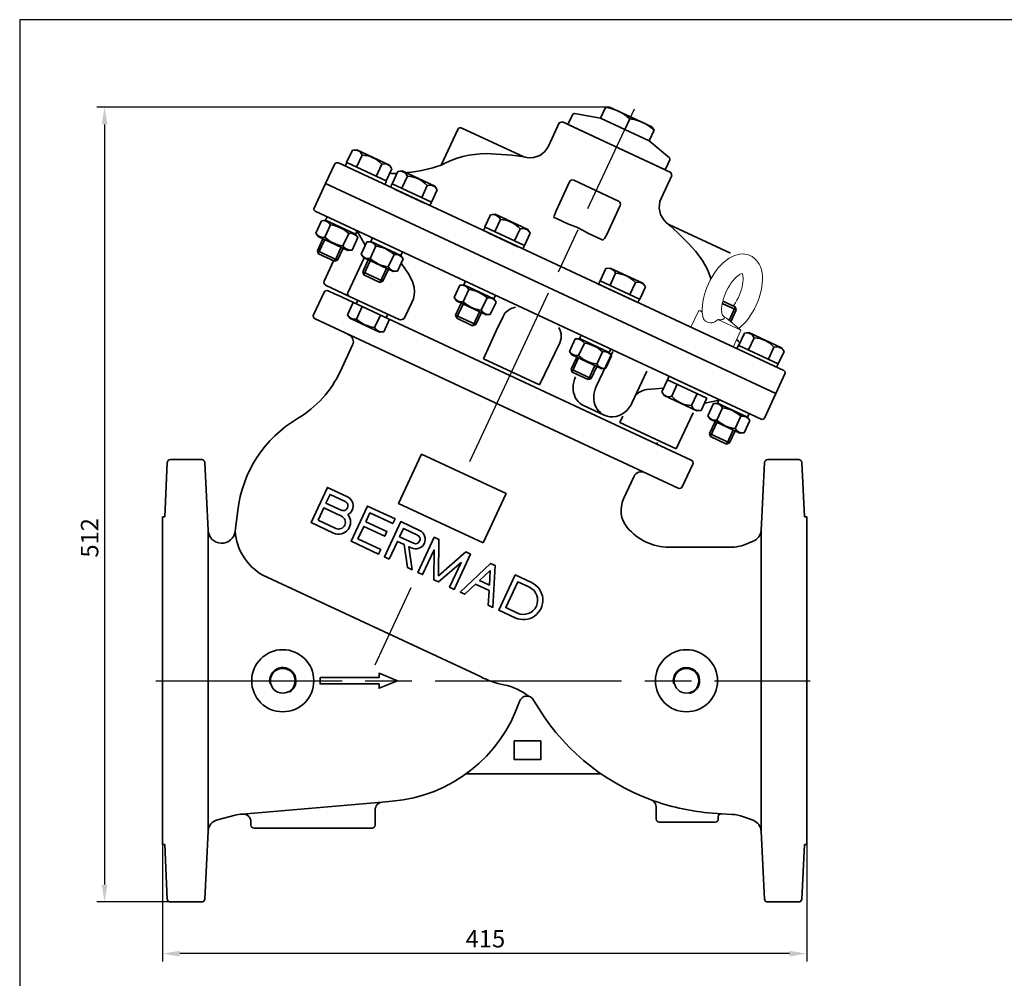
# Model space of a CAD drawing. Units: millimetres. Extents: x -772 to 788, y -1273 to -162.
# Drawn here: x -772 to -138, y -779 to -162 of the extents above; entities that cross this region are included whole.
import ezdxf

# ---------------------------------------------------------------- set-up
doc = ezdxf.new("R2010")
doc.units = ezdxf.units.MM
doc.header["$LTSCALE"] = 4
doc.linetypes.add('AM_ISO08W050', pattern=[18, 12, -1.5, 3, -1.5])
doc.linetypes.add('AM_ISO08W050x2', pattern=[9, 6, -0.75, 1.5, -0.75])
doc.layers.get('DEFPOINTS').update_dxf_attribs({"linetype": 'CONTINUOUS'})
doc.layers.add('1', color=7, linetype='CONTINUOUS', lineweight=35)
for name, color, linetype in [('100', 7, 'CONTINUOUS'), ('71', 4, 'CONTINUOUS'), ('Center', 1, 'AM_ISO08W050')]:
    doc.layers.add(name, color=color, linetype=linetype)
doc.styles.get("Standard").update_dxf_attribs({"font": 'ISOCP.SHX', "width": 1.2})
doc.dimstyles.new('1$0', dxfattribs={"dimtxt": 2.8, "dimasz": 2.8, "dimexe": 1.25, "dimexo": 0, "dimgap": 1, "dimtad": 1, "dimrnd": 0.01, "dimdsep": 46, "dimtxsty": 'Standard', "dimcen": 0, "dimclre": 6, "dimazin": 2, "dimtfac": 0.8, "dimtmove": 0, "dimatfit": 3, "dimfxl": 1, "dimtolj": 1, "dimarcsym": 0})

# ---------------------------------------------------------------- blocks, each defined once
blk = doc.blocks.new('A3')
at = {"layer": '100', "color": 2}
blk.add_lwpolyline([(390, 272), (0, 272), (0, 0), (390, 0)], close=True, dxfattribs=at)
blk = doc.blocks.new('*D3')
at = {"layer": '71', "color": 6, "lineweight": -2}
for p, q in [((-391.74, -218.04), (-721.98, -218.04)), ((-674.53, -730.08), (-721.98, -730.08))]:
    blk.add_line(p, q, dxfattribs=at)
at = {"layer": '71', "color": 0, "lineweight": -2}
blk.add_line((-716.98, -229.24), (-716.98, -718.88), dxfattribs=at)
at = {"layer": '71', "color": 0}
for points in [[(-718.85, -229.24), (-715.12, -229.24), (-716.98, -218.04)], [(-718.85, -718.88), (-715.12, -718.88), (-716.98, -730.08)]]:
    blk.add_solid(points, dxfattribs=at)
at = {"layer": 'DEFPOINTS', "color": 0}
for p in [(-391.74, -218.04), (-716.98, -730.08), (-674.53, -730.08)]:
    blk.add_point(p, dxfattribs=at)
at = {"layer": '71', "color": 0, "insert": (-726.59, -495.54), "char_height": 11.2, "attachment_point": 5, "rotation": 90}
blk.add_mtext('\\A1;512', dxfattribs=at)
blk = doc.blocks.new('*D4')
at = {"layer": '71', "color": 6, "lineweight": -2}
for p, q in [((-679.71, -693.08), (-679.71, -768.36)), ((-264.71, -693.08), (-264.71, -768.36))]:
    blk.add_line(p, q, dxfattribs=at)
at = {"layer": '71', "color": 0, "lineweight": -2}
blk.add_line((-275.91, -763.36), (-668.51, -763.36), dxfattribs=at)
at = {"layer": '71', "color": 0}
for points in [[(-668.51, -761.5), (-668.51, -765.23), (-679.71, -763.36)], [(-275.91, -761.5), (-275.91, -765.23), (-264.71, -763.36)]]:
    blk.add_solid(points, dxfattribs=at)
at = {"layer": 'DEFPOINTS', "color": 0}
for p in [(-679.71, -693.08), (-264.71, -693.08), (-679.71, -763.36)]:
    blk.add_point(p, dxfattribs=at)
at = {"layer": '71', "color": 0, "insert": (-471.68, -753.76), "char_height": 11.2, "attachment_point": 5}
blk.add_mtext('\\A1;415', dxfattribs=at)

msp = doc.modelspace()

# ---------------------------------------------------------------- linework, layer by layer
at = {"layer": '1', "linetype": 'Continuous'}
for p, q in [((-394.417, -218.277), (-397.653, -225.217)), ((-391.743, -218.043), (-394.417, -218.277)), ((-378.148, -224.383), (-391.743, -218.043)), ((-418.072, -228.367), (-415.394, -222.664)), ((-397.653, -225.217), (-414.408, -222.263)), ((-366.25, -239.861), (-397.653, -225.217)), ((-378.715, -225.599), (-381.951, -232.539)), ((-378.148, -224.383), (-364.553, -230.722)), ((-356.691, -258.097), (-417.588, -229.696)), ((-363.014, -232.921), (-366.25, -239.861)), ((-364.553, -230.722), (-363.014, -232.921)), ((-366.25, -239.861), (-353.217, -250.797)), ((-355.537, -257.527), (-352.953, -251.986)), ((-426.191, -284.82), (-417.498, -266.177)), ((-385.962, -278.592), (-414.652, -265.214)), ((-574.68, -267.255), (-582.073, -283.108)), ((-581.347, -285.101), (-294.048, -419.071)), ((-427.282, -287.7), (-426.191, -284.82)), ((-393.564, -300.034), (-384.871, -281.391)), ((-426.25, -289.68), (-427.519, -289.088)), ((-418.102, -293.479), (-426.25, -289.68)), ((-553.724, -299.104), (-549.067, -307.103)), ((-397.249, -303.203), (-405.397, -299.404)), ((-395.98, -303.795), (-397.249, -303.203)), ((-395.069, -302.721), (-395.98, -303.795)), ((-393.564, -300.034), (-395.069, -302.721)), ((-560.171, -337.369), (-549.834, -315.201)), ((-569.452, -317.128), (-575.547, -330.199)), ((-559.256, -340.002), (-574.58, -332.857)), ((-339.09, -445.426), (-566.7, -339.289)), ((-559.256, -340.002), (-527.141, -354.978)), ((-523.994, -354.239), (-519.141, -343.831)), ((-436.896, -397.06), (-472.998, -380.225)), ((-389.683, -375.577), (-400.384, -398.087)), ((-367.623, -388.191), (-377.379, -408.814)), ((-395.131, -416.535), (-408.502, -410.3)), ((-322.194, -407.143), (-330.472, -408.721)), ((-383.128, -417.101), (-385.055, -421.234)), ((-337.876, -414.947), (-348.826, -438.128)), ((-348.826, -438.128), (-385.055, -421.234))]:
    msp.add_line(p, q, dxfattribs=at)
at = {"layer": '1'}
for p, q in [((-422.12, -227.583), (-424.113, -228.308)), ((-422.12, -227.583), (-352.334, -260.124)), ((-489.517, -232.511), (-500.232, -255.488)), ((-446.968, -250.145), (-486.859, -231.543)), ((-424.113, -228.308), (-431.028, -243.138)), ((-561.07, -253.77), (-557.375, -245.847)), ((-554.505, -245.596), (-557.375, -245.847)), ((-533.538, -255.373), (-554.505, -245.596)), ((-551.082, -248.992), (-554.696, -256.742)), ((-568.982, -255.036), (-574.68, -267.255)), ((-279.478, -387.827), (-566.324, -254.068)), ((-561.014, -253.797), (-562.07, -256.062)), ((-561.014, -253.797), (-535.637, -265.63)), ((-538.34, -254.933), (-541.954, -262.684)), ((-535.58, -265.656), (-531.886, -257.733)), ((-531.886, -257.733), (-533.538, -255.373)), ((-531.841, -267.398), (-528.147, -259.475)), ((-528.147, -259.475), (-525.276, -259.224)), ((-525.276, -259.224), (-504.31, -269.001)), ((-535.467, -265.709), (-536.523, -267.975)), ((-521.853, -262.62), (-525.467, -270.37)), ((-351.609, -262.118), (-358.524, -276.947)), ((-352.334, -260.124), (-351.609, -262.118)), ((-574.68, -267.255), (-284.678, -402.527)), ((-531.784, -267.425), (-532.841, -269.69)), ((-506.408, -279.258), (-531.784, -267.425)), ((-529.76, -271.119), (-510.538, -280.082)), ((-509.111, -268.561), (-512.725, -276.312)), ((-506.351, -279.284), (-502.657, -271.361)), ((-502.657, -271.361), (-504.31, -269.001)), ((-506.351, -279.284), (-507.408, -281.55)), ((-580.975, -299.22), (-577.249, -291.229)), ((-577.249, -291.229), (-574.615, -290.998)), ((-573.558, -288.732), (-574.615, -290.998)), ((-574.615, -290.998), (-555.393, -299.962)), ((-472.005, -295.3), (-468.311, -287.377)), ((-468.311, -287.377), (-465.44, -287.126)), ((-462.017, -290.521), (-465.632, -298.272)), ((-444.474, -296.903), (-465.44, -287.126)), ((-571.408, -293.953), (-575.134, -301.944)), ((-554.337, -297.696), (-555.393, -299.962)), ((-471.949, -295.326), (-473.006, -297.592)), ((-471.949, -295.326), (-446.572, -307.16)), ((-449.275, -296.463), (-452.89, -304.214)), ((-442.821, -299.263), (-444.474, -296.903)), ((-353.645, -293.662), (-313.754, -312.263)), ((-580.975, -299.22), (-579.459, -301.386)), ((-576.323, -302.849), (-579.931, -310.586)), ((-579.459, -301.386), (-560.237, -310.35)), ((-575.141, -303.4), (-579.3, -312.319)), ((-559.717, -299.404), (-563.444, -307.395)), ((-553.876, -302.128), (-557.603, -310.119)), ((-553.876, -302.128), (-555.393, -299.962)), ((-544.33, -302.363), (-545.386, -304.628)), ((-450.703, -307.983), (-469.925, -299.02)), ((-446.516, -307.186), (-442.821, -299.263)), ((-579.931, -310.586), (-566.981, -316.625)), ((-579.931, -310.586), (-579.205, -312.58)), ((-564.555, -308.336), (-568.714, -317.255)), ((-563.373, -308.887), (-566.981, -316.625)), ((-557.603, -310.119), (-560.237, -310.35)), ((-548.021, -304.859), (-551.747, -312.85)), ((-548.021, -304.859), (-545.386, -304.628)), ((-542.18, -307.583), (-545.906, -315.574)), ((-526.165, -313.592), (-545.386, -304.628)), ((-446.516, -307.186), (-447.572, -309.452)), ((-579.205, -312.58), (-568.975, -317.35)), ((-568.975, -317.35), (-566.981, -316.625)), ((-551.747, -312.85), (-550.23, -315.016)), ((-547.094, -316.479), (-550.702, -324.216)), ((-531.009, -323.98), (-550.23, -315.016)), ((-545.912, -317.03), (-550.071, -325.949)), ((-530.489, -313.034), (-534.215, -321.025)), ((-528.374, -323.749), (-524.648, -315.758)), ((-525.108, -311.326), (-526.165, -313.592)), ((-524.648, -315.758), (-526.165, -313.592)), ((-535.326, -321.966), (-539.486, -330.885)), ((-534.145, -322.517), (-537.753, -330.255)), ((-397.805, -329.9), (-394.111, -321.977)), ((-394.111, -321.977), (-391.24, -321.726)), ((-391.24, -321.726), (-370.274, -331.503)), ((-549.976, -326.21), (-550.702, -324.216)), ((-537.753, -330.255), (-550.702, -324.216)), ((-539.746, -330.98), (-549.976, -326.21)), ((-528.374, -323.749), (-531.009, -323.979)), ((-387.817, -325.122), (-391.431, -332.873)), ((-537.753, -330.255), (-539.746, -330.98)), ((-491.912, -340.751), (-488.185, -332.76)), ((-488.185, -332.76), (-485.551, -332.53)), ((-482.344, -335.484), (-486.071, -343.475)), ((-484.494, -330.264), (-485.551, -332.53)), ((-485.551, -332.53), (-466.329, -341.493)), ((-397.748, -329.927), (-398.805, -332.193)), ((-398.802, -332.186), (-373.425, -344.019)), ((-372.372, -341.76), (-397.748, -329.927)), ((-375.075, -331.063), (-378.689, -338.814)), ((-372.315, -341.786), (-368.621, -333.863)), ((-368.621, -333.863), (-370.274, -331.503)), ((-575.575, -337.358), (-582.337, -351.859)), ((-568.386, -338.503), (-572.917, -336.39)), ((-568.386, -338.503), (-566.7, -339.289)), ((-491.912, -340.751), (-490.395, -342.918)), ((-470.653, -340.935), (-474.38, -348.927)), ((-465.273, -339.227), (-466.329, -341.493)), ((-464.813, -343.659), (-466.329, -341.493)), ((-372.372, -341.76), (-373.428, -344.026)), ((-556.861, -343.877), (-560.587, -351.868)), ((-553.845, -342.525), (-554.902, -344.791)), ((-551.02, -346.601), (-554.746, -354.592)), ((-487.259, -344.38), (-490.867, -352.118)), ((-490.395, -342.918), (-471.173, -351.881)), ((-486.077, -344.931), (-490.236, -353.85)), ((-464.813, -343.659), (-468.539, -351.65)), ((-310.121, -348.708), (-319.127, -344.509)), ((-310.847, -346.715), (-318.797, -343.007)), ((-314.71, -355.464), (-310.752, -346.975)), ((-313.676, -356.331), (-310.121, -348.708)), ((-310.121, -348.708), (-310.847, -346.715)), ((-347.542, -463.552), (-581.37, -354.516)), ((-560.587, -351.868), (-559.07, -354.035)), ((-539.849, -362.998), (-559.07, -354.035)), ((-539.329, -352.052), (-543.055, -360.044)), ((-537.214, -362.767), (-533.488, -354.776)), ((-534.624, -351.488), (-535.68, -353.754)), ((-490.867, -352.118), (-477.918, -358.156)), ((-490.867, -352.118), (-490.141, -354.111)), ((-490.141, -354.111), (-479.911, -358.881)), ((-475.491, -349.867), (-479.651, -358.787)), ((-474.31, -350.418), (-477.918, -358.156)), ((-468.539, -351.65), (-471.173, -351.881)), ((-479.911, -358.881), (-477.918, -358.156)), ((-560.525, -364.237), (-559.618, -364.659)), ((-537.214, -362.767), (-539.849, -362.998)), ((-413.812, -367.441), (-417.539, -375.432)), ((-413.812, -367.441), (-411.178, -367.211)), ((-410.121, -364.945), (-411.178, -367.211)), ((-391.956, -376.174), (-411.178, -367.211)), ((-308.57, -371.514), (-304.875, -363.591)), ((-304.875, -363.591), (-302.005, -363.34)), ((-298.582, -366.735), (-302.196, -374.486)), ((-302.005, -363.34), (-281.038, -373.116)), ((-557.2, -371.304), (-565.059, -388.158)), ((-423.75, -369.969), (-436.896, -397.06)), ((-407.971, -370.165), (-411.698, -378.156)), ((-390.9, -373.908), (-391.956, -376.174)), ((-308.626, -371.487), (-309.683, -373.753)), ((-283.136, -383.374), (-308.513, -371.54)), ((-285.84, -372.677), (-289.454, -380.428)), ((-281.038, -373.116), (-279.385, -375.477)), ((-417.539, -375.432), (-416.022, -377.599)), ((-412.886, -379.061), (-416.494, -386.799)), ((-396.8, -386.562), (-416.022, -377.599)), ((-411.704, -379.612), (-415.863, -388.532)), ((-396.281, -375.616), (-400.007, -383.608)), ((-394.166, -386.331), (-390.44, -378.34)), ((-390.44, -378.34), (-391.956, -376.174)), ((-283.08, -383.4), (-279.385, -375.477)), ((-415.768, -388.792), (-416.494, -386.799)), ((-403.544, -392.837), (-416.494, -386.799)), ((-401.118, -384.548), (-405.277, -393.468)), ((-399.936, -385.099), (-403.544, -392.837)), ((-394.166, -386.331), (-396.8, -386.562)), ((-283.136, -383.374), (-284.193, -385.639)), ((-405.538, -393.563), (-415.768, -388.792)), ((-403.544, -392.837), (-405.538, -393.563)), ((-354.417, -393.67), (-353.361, -391.405)), ((-350.286, -392.847), (-331.065, -401.81)), ((-278.752, -389.82), (-284.659, -402.485)), ((-354.474, -393.644), (-358.168, -401.567)), ((-329.041, -405.504), (-354.417, -393.67)), ((-351.714, -404.367), (-348.1, -396.616)), ((-358.168, -401.567), (-356.516, -403.927)), ((-356.516, -403.927), (-335.549, -413.704)), ((-338.972, -410.309), (-335.358, -402.558)), ((-328.984, -405.53), (-332.679, -413.453)), ((-326.318, -404.019), (-327.224, -403.597)), ((-326.316, -404.016), (-327.223, -403.593)), ((-284.659, -402.485), (-292.054, -418.346)), ((-324.748, -408.973), (-328.475, -416.964)), ((-324.748, -408.973), (-322.114, -408.742)), ((-318.907, -411.696), (-322.634, -419.688)), ((-321.057, -406.476), (-322.114, -408.742)), ((-302.893, -417.705), (-322.114, -408.742)), ((-332.679, -413.453), (-335.549, -413.704)), ((-328.475, -416.964), (-326.958, -419.13)), ((-307.217, -417.148), (-310.943, -425.139)), ((-301.836, -415.439), (-302.892, -417.705)), ((-301.376, -419.871), (-302.892, -417.705)), ((-323.822, -420.592), (-327.43, -428.33)), ((-307.737, -428.093), (-326.958, -419.13)), ((-322.64, -421.144), (-326.799, -430.063)), ((-305.102, -427.863), (-301.376, -419.871)), ((-326.704, -430.323), (-327.43, -428.33)), ((-314.481, -434.368), (-327.43, -428.33)), ((-316.474, -435.094), (-326.704, -430.323)), ((-312.054, -426.08), (-316.213, -434.999)), ((-310.872, -426.631), (-314.481, -434.368)), ((-305.102, -427.863), (-307.736, -428.093)), ((-360.872, -434.165), (-361.295, -435.072)), ((-314.481, -434.368), (-316.474, -435.094)), ((-678.212, -482.077), (-676.609, -446.968)), ((-674.532, -445.077), (-654.413, -445.077)), ((-650.253, -490.716), (-652.415, -446.972)), ((-338.123, -448.084), (-344.885, -462.585)), ((-294.17, -490.716), (-291.905, -446.974)), ((-289.908, -445.077), (-269.908, -445.077)), ((-266.212, -482.077), (-267.911, -446.98)), ((-375.938, -455.828), (-382.706, -470.341)), ((-632.828, -491.309), (-631.216, -477.917)), ((-679.712, -482.077), (-679.712, -689.243)), ((-678.212, -482.077), (-679.712, -482.077)), ((-266.212, -482.077), (-264.712, -482.077)), ((-264.712, -482.077), (-264.712, -693.077)), ((-650.253, -490.716), (-650.279, -684.952)), ((-294.17, -490.716), (-294.17, -684.438)), ((-304.463, -499.817), (-299.211, -497.734)), ((-313.678, -501.577), (-353.366, -501.577)), ((-474.888, -584.92), (-615.082, -519.546)), ((-397.158, -647.577), (-484.602, -647.577)), ((-628.12, -673.447), (-538.141, -665.787)), ((-531.684, -665.231), (-538.141, -665.787)), ((-542.712, -670.768), (-542.712, -680.577)), ((-361.712, -668.98), (-361.712, -676.71)), ((-644.242, -677.105), (-632.784, -674.182)), ((-622.712, -678.43), (-622.712, -680.577)), ((-328.328, -672.625), (-319.581, -673.201)), ((-321.712, -675.197), (-321.712, -676.71)), ((-319.581, -673.201), (-313.055, -673.631)), ((-305.483, -675.337), (-299.211, -677.42)), ((-650.253, -684.438), (-652.415, -728.182)), ((-544.712, -682.577), (-620.712, -682.577)), ((-359.712, -678.71), (-349.187, -678.71)), ((-349.187, -678.71), (-334.237, -678.71)), ((-334.237, -678.71), (-323.712, -678.71)), ((-294.17, -684.438), (-291.905, -728.18)), ((-679.712, -686.077), (-679.712, -693.077)), ((-678.212, -693.077), (-679.712, -693.077)), ((-678.212, -693.077), (-676.609, -728.186)), ((-266.212, -693.077), (-267.911, -728.174)), ((-266.212, -693.077), (-264.712, -693.077)), ((-674.532, -730.077), (-654.413, -730.077)), ((-289.908, -730.077), (-269.908, -730.077))]:
    msp.add_line(p, q, dxfattribs=at)
at = {"layer": '1', "linetype": 'Continuous', "lineweight": 15}
for p, q in [((-334.303, -349.159), (-339.321, -359.922)), ((-332.015, -349.563), (-334.303, -349.159)), ((-334.303, -349.159), (-332.078, -350.196)), ((-322.005, -354.894), (-307.113, -361.838)), ((-317.858, -353.376), (-316.372, -354.069)), ((-307.113, -361.838), (-316.372, -354.069)), ((-312.132, -372.6), (-307.113, -361.838))]:
    msp.add_line(p, q, dxfattribs=at)
at = {"layer": '1', "linetype": 'Continuous', "flags": 128}
for points in [[(-414.652, -265.214), (-414.678, -265.221), (-414.704, -265.226), (-414.729, -265.228), (-414.753, -265.229), (-414.776, -265.227), (-414.798, -265.223), (-414.819, -265.217), (-414.84, -265.209)], [(-385.962, -278.592), (-385.95, -278.617), (-385.938, -278.64), (-385.924, -278.661), (-385.909, -278.679), (-385.892, -278.696), (-385.875, -278.71), (-385.857, -278.723), (-385.838, -278.733)], [(-427.519, -289.088), (-427.324, -287.845), (-427.282, -287.7)], [(-405.397, -299.404), (-409.056, -297.254), (-412.901, -295.397), (-418.102, -293.479)], [(-518.734, -330.463), (-521.168, -325.573), (-525.952, -318.555)], [(-518.973, -343.909), (-518.092, -341.611), (-517.538, -339.161), (-517.355, -336.764), (-517.538, -334.352), (-518.734, -330.463)], [(-452.286, -347.03), (-455.075, -347.89), (-457.427, -349.253), (-459.121, -350.896), (-460.361, -352.897)], [(-527.141, -354.978), (-526.502, -355.107), (-525.289, -354.837), (-524.002, -354.243), (-523.994, -354.239)], [(-460.361, -352.897), (-464.783, -362.11), (-472.998, -380.225)], [(-423.75, -369.969), (-422.923, -367.184), (-422.992, -364.051), (-423.519, -362.07), (-424.446, -360.012)], [(-413.656, -391.916), (-414.311, -393.538), (-414.792, -395.215), (-415.089, -396.921), (-415.2, -398.631), (-415.122, -400.32), (-414.857, -401.965), (-414.409, -403.54), (-413.783, -405.023), (-412.99, -406.393), (-412.04, -407.628), (-410.948, -408.712), (-409.73, -409.629), (-408.511, -410.313)], [(-400.384, -398.087), (-401.039, -399.71), (-401.52, -401.386), (-401.817, -403.092), (-401.928, -404.802), (-401.85, -406.491), (-401.585, -408.136), (-401.137, -409.711), (-400.511, -411.194), (-399.718, -412.564), (-398.768, -413.799), (-397.676, -414.883), (-396.458, -415.8), (-395.239, -416.484)], [(-357.038, -399.143), (-367.588, -399.915), (-369.043, -400.265)], [(-369.043, -400.265), (-371.205, -401.019), (-373.327, -402.188), (-375.077, -403.555)], [(-377.379, -408.814), (-377.919, -409.87), (-379.085, -411.672), (-380.472, -413.294), (-382.049, -414.7), (-383.783, -415.856), (-385.635, -416.736), (-387.563, -417.319), (-389.522, -417.591), (-391.467, -417.547), (-393.353, -417.19), (-395.138, -416.532), (-395.241, -416.473)]]:
    msp.add_lwpolyline(points, dxfattribs=at)
at = {"layer": '1', "linetype": 'Continuous', "lineweight": 15, "flags": 128}
for points in [[(-308.579, -360.608), (-307.119, -359.414), (-305.447, -357.821), (-303.851, -356.074), (-302.338, -354.193), (-300.916, -352.195), (-299.592, -350.098), (-298.372, -347.916), (-297.262, -345.666), (-296.271, -343.364), (-295.405, -341.026), (-294.673, -338.667), (-294.08, -336.302), (-293.635, -333.945), (-293.346, -331.608), (-293.224, -329.303), (-293.281, -327.042), (-293.531, -324.843), (-293.988, -322.732), (-294.579, -320.952), (-295.323, -319.334), (-296.209, -317.883), (-297.228, -316.601), (-298.506, -315.377), (-299.899, -314.385), (-301.382, -313.625), (-302.934, -313.092), (-304.533, -312.781), (-306.167, -312.686), (-307.832, -312.803), (-309.525, -313.132), (-311.249, -313.678), (-312.999, -314.448), (-314.765, -315.447), (-316.525, -316.668), (-318.253, -318.093), (-319.92, -319.695), (-321.512, -321.45), (-323.02, -323.338), (-324.436, -325.342), (-325.755, -327.444), (-326.969, -329.63), (-328.072, -331.883), (-329.057, -334.188), (-329.915, -336.528), (-330.64, -338.887), (-331.225, -341.252), (-331.662, -343.609), (-331.941, -345.944), (-332.054, -348.247), (-331.987, -350.505), (-331.725, -352.7), (-331.58, -353.352), (-331.58, -353.352)], [(-318.778, -352.436), (-318.83, -352.366), (-318.965, -352.125), (-319.151, -351.654), (-319.333, -350.972), (-319.475, -350.085), (-319.549, -349.003), (-319.536, -347.743), (-319.417, -346.325), (-319.184, -344.775), (-318.829, -343.121), (-318.352, -341.395), (-317.755, -339.628), (-317.046, -337.851), (-316.236, -336.098), (-315.336, -334.397), (-314.365, -332.781), (-313.343, -331.276), (-312.29, -329.907), (-311.231, -328.697), (-310.195, -327.661), (-309.211, -326.813), (-308.309, -326.157), (-307.524, -325.688), (-306.885, -325.392), (-306.419, -325.24), (-306.147, -325.19), (-306.077, -325.186)], [(-306.349, -325.227), (-306.18, -325.609), (-305.993, -326.23), (-305.837, -327.06), (-305.74, -328.086), (-305.727, -329.296), (-305.813, -330.671), (-306.012, -332.185), (-306.332, -333.812), (-306.773, -335.52), (-307.336, -337.279), (-308.013, -339.056), (-308.795, -340.82), (-309.67, -342.539), (-310.622, -344.182), (-311.632, -345.722), (-311.978, -346.188)]]:
    msp.add_lwpolyline(points, dxfattribs=at)
at = {"layer": '1'}
for points in [[(-473.189, -498.749), (-458.397, -467.028), (-512.776, -441.671), (-527.567, -473.392)], [(-548.683, -485.153), (-535.088, -491.493), (-536.497, -494.514), (-550.092, -488.174), (-553.789, -496.105), (-539.062, -502.972), (-540.471, -505.993), (-558.219, -497.717), (-547.654, -475.059), (-529.905, -483.335), (-531.314, -486.356), (-546.042, -479.489)], [(-484.212, -504.642), (-481.191, -506.051), (-491.757, -528.709), (-494.778, -527.3), (-487.343, -511.356), (-501.953, -523.954), (-504.974, -522.546), (-504.714, -503.256), (-512.148, -519.2), (-515.169, -517.791), (-504.604, -495.133), (-501.583, -496.542), (-501.898, -519.893)], [(-487.98, -530.47), (-468.352, -512.038), (-465.331, -513.447), (-466.833, -540.331), (-469.854, -538.922), (-469.328, -529.513), (-478.089, -525.427), (-484.959, -531.878)], [(-468.602, -516.519), (-475.472, -522.97), (-469.128, -525.928)], [(-540.212, -589.577), (-578.212, -589.577), (-578.212, -585.577), (-540.212, -585.577), (-540.212, -582.729), (-528.212, -587.577), (-540.212, -592.425)]]:
    msp.add_lwpolyline(points, close=True, dxfattribs=at)
for points in [[(-560.281, -480.592, -0.7969658), (-569.51, -492.452), (-583.898, -485.743), (-573.333, -463.085), (-560.538, -469.051, -0.6168611)], [(-564.628, -477.718), (-574.362, -473.179), (-571.72, -467.515), (-561.986, -472.054, -1)], [(-579.468, -484.13), (-575.77, -476.2), (-564.404, -481.5, -1), (-568.102, -489.431)], [(-533.673, -509.163), (-536.694, -507.754), (-526.129, -485.096), (-514.045, -490.731, -1), (-519.327, -502.06), (-521.027, -501.267), (-518.946, -516.03), (-521.967, -514.622), (-524.048, -499.859), (-528.391, -497.834)], [(-515.453, -493.752, -1), (-517.919, -499.039), (-526.982, -494.813), (-524.517, -489.526), (-515.454, -493.752)], [(-441.918, -524.365), (-452.491, -519.434), (-463.057, -542.092), (-452.483, -547.022, 1.0000379), (-441.918, -524.365, 1)], [(-451.074, -544.001, 1), (-443.326, -527.386), (-450.879, -523.864), (-458.627, -540.479), (-451.074, -544.001)]]:
    msp.add_lwpolyline(points, format="xyb", close=True, dxfattribs=at)
at = {"layer": '1', "linetype": 'Continuous'}
for points in [[(-378.715, -225.599, 0), (-379.49, -224.912, 0), (-380.289, -224.253, 0), (-381.111, -223.624, 0), (-381.955, -223.025, 0), (-382.82, -222.457, 0), (-383.706, -221.92, 0), (-384.61, -221.416, 0), (-385.532, -220.945, 0), (-386.47, -220.507, 0), (-387.424, -220.104, 0), (-388.391, -219.735, 0), (-389.371, -219.402, 0), (-390.363, -219.104, 0), (-391.365, -218.843, 0), (-392.375, -218.617, 0), (-393.393, -218.429, 0), (-394.417, -218.277, 0)], [(-414.408, -222.263, 0), (-414.595, -222.248, 0), (-414.78, -222.268, 0), (-414.959, -222.322, 0), (-415.125, -222.408, 0), (-415.271, -222.523, 0), (-415.394, -222.664, 0), (-415.488, -222.825, 0)], [(-378.715, -225.599, 0), (-377.691, -225.751, 0), (-376.673, -225.939, 0), (-375.663, -226.164, 0), (-374.661, -226.426, 0), (-373.669, -226.724, 0), (-372.689, -227.057, 0), (-371.722, -227.426, 0), (-370.768, -227.829, 0), (-369.83, -228.267, 0), (-368.908, -228.738, 0), (-368.004, -229.242, 0), (-367.119, -229.778, 0), (-366.253, -230.347, 0), (-365.409, -230.946, 0), (-364.587, -231.575, 0), (-363.788, -232.234, 0), (-363.014, -232.921, 0)], [(-418.072, -228.367, 0), (-418.137, -228.552, 0), (-418.165, -228.746, 0), (-418.154, -228.941, 0), (-418.105, -229.131, 0), (-418.021, -229.308, 0), (-417.903, -229.465, 0), (-417.757, -229.596, 0), (-417.588, -229.696, 0)], [(-353.217, -250.797, 0), (-353.086, -250.93, 0), (-352.981, -251.085, 0), (-352.908, -251.257, 0), (-352.867, -251.439, 0), (-352.861, -251.626, 0), (-352.89, -251.81, 0), (-352.953, -251.986, 0)], [(-355.537, -257.527, 0), (-355.637, -257.696, 0), (-355.768, -257.842, 0), (-355.924, -257.96, 0), (-356.101, -258.045, 0), (-356.291, -258.093, 0), (-356.487, -258.104, 0), (-356.681, -258.076, 0), (-356.866, -258.011, 0)]]:
    msp.add_polyline3d(points, dxfattribs=at)
at = {"layer": '1'}
msp.add_polyline3d([(-453.113, -626.362, 0), (-436.01, -626.362, 0), (-436.01, -638.362, 0), (-453.113, -638.362, 0), (-453.113, -626.362, 0)], close=True, dxfattribs=at)
for centre, radius in [((-602.212, -587.577), 20), ((-342.212, -587.577), 20), ((-602.212, -587.577), 7.975), ((-342.212, -587.577), 7.975)]:
    msp.add_circle(centre, radius, dxfattribs=at)
for centre, radius, start, end in [((-487.705, -233.356), 2, 65.000029, 155.000029), ((-555.778, -250.741), 5.011, 20.436637, 94.717969), ((-442.81, -237.644), 13, 260.605569, 335.000147), ((-551.653, -266.851), 17.868, 41.832673, 88.166643), ((-471.262, -308.116), 60.074, 89.895164, 118.830315), ((-474.962, -432.003), 184, 80.607056, 88.813522), ((-474.962, -432.003), 184, 80.606938, 81.248963), ((-567.17, -255.881), 2, 64.999974, 155.001093), ((-536.662, -259.656), 5.011, 34.598749, 109.562354), ((-526.549, -264.37), 5.011, 20.437367, 95.400972), ((-529.9, -171.579), 89, 275.051405, 289.472767), ((-529.993, -171.777), 89, 267.885447, 270.800325), ((-522.425, -280.479), 17.868, 41.833078, 88.167048), ((-507.433, -273.283), 5.011, 35.281752, 109.563084), ((-346.742, -282.441), 13, 155.000029, 229.395114), ((-576.312, -296.844), 5.693, 30.526034, 99.473445), ((-466.713, -292.271), 5.011, 20.436637, 94.717969), ((-462.589, -308.381), 17.868, 41.832673, 88.166643), ((-574.143, -315.08), 21.303, 47.376907, 82.622561), ((-447.597, -301.185), 5.011, 34.598749, 109.562354), ((-474.963, -432.003), 184, 41.186544, 49.39301), ((-576.071, -296.328), 5.693, 210.525645, 279.472989), ((-560.708, -286.268), 21.303, 227.376768, 262.622476), ((-558.78, -305.019), 5.693, 30.525252, 99.473445), ((-558.54, -304.504), 5.693, 210.526019, 279.473364), ((-547.084, -310.474), 5.693, 30.526276, 99.474469), ((-544.915, -328.71), 21.303, 47.37716, 82.622814), ((-546.843, -309.958), 5.693, 210.526357, 279.473702), ((-531.48, -299.898), 21.303, 227.377245, 262.622953), ((-529.552, -318.649), 5.693, 30.526276, 99.473686), ((-374.118, -343.762), 50, 17.741664, 41.186608), ((-316.289, -317.699), 2, 64.170349, 65.007163), ((-529.311, -318.134), 5.693, 210.526732, 279.474076), ((-392.513, -326.872), 5.011, 20.437367, 95.400972), ((-388.388, -342.981), 17.868, 41.833078, 88.167048), ((-487.248, -338.376), 5.693, 30.526034, 99.473445), ((-485.08, -356.611), 21.303, 47.376907, 82.622561), ((-373.397, -335.786), 5.011, 35.281752, 109.563084), ((-573.763, -338.203), 2, 64.999991, 154.999991), ((-487.008, -337.86), 5.693, 210.525645, 279.472989), ((-469.717, -346.551), 5.693, 30.525252, 99.473445), ((-471.644, -327.8), 21.303, 227.376768, 262.622476), ((-580.525, -352.704), 2, 154.999991, 244.999991), ((-555.683, -348.977), 5.693, 210.526357, 279.473702), ((-540.32, -338.916), 21.303, 227.377245, 262.622953), ((-469.476, -346.035), 5.693, 210.526019, 279.473364), ((-538.152, -357.152), 5.693, 210.526732, 279.474076), ((-561.731, -369.191), 5, 334.999721, 64.999721), ((-412.875, -373.057), 5.693, 30.526276, 99.474469), ((-241.843, -310.313), 89, 220.165554, 222.114922), ((-303.278, -368.485), 5.011, 20.437367, 95.400972), ((-299.153, -384.594), 17.868, 41.833078, 88.167048), ((-410.707, -391.292), 21.303, 47.37716, 82.622814), ((-284.162, -377.399), 5.011, 35.281752, 109.563084), ((-412.635, -372.541), 5.693, 210.526357, 279.473702), ((-397.272, -362.48), 21.303, 227.377245, 262.622953), ((-395.343, -381.232), 5.693, 30.526276, 99.473686), ((-395.103, -380.716), 5.693, 210.526732, 279.474076), ((-628.501, -358.575), 70, 300.757786, 335.000003), ((-280.112, -389.187), 1.5, 335.008943, 64.997459), ((-353.392, -399.645), 5.011, 214.599028, 289.562633), ((-338.401, -392.449), 17.868, 221.832952, 268.166922), ((-334.276, -408.559), 5.011, 200.436916, 274.718248), ((-323.811, -414.588), 5.693, 30.526276, 99.474469), ((-321.643, -432.823), 21.303, 47.37716, 82.622814), ((-323.571, -414.072), 5.693, 210.526357, 279.473702), ((-306.28, -422.763), 5.693, 30.526276, 99.473686), ((-551.789, -487.475), 80, 120.757776, 173.137976), ((-308.208, -404.012), 21.303, 227.377245, 262.622953), ((-306.039, -422.247), 5.693, 210.526732, 279.474076), ((-674.532, -447.077), 2, 90, 176.999258), ((-654.413, -447.077), 2, 3.000892, 90), ((-339.935, -447.238), 2, 334.998163, 65.00076), ((-289.908, -447.077), 2, 90, 177.035604), ((-269.908, -447.077), 2, 2.770823, 90), ((-371.407, -457.941), 5, 64.999991, 154.999991), ((-346.697, -461.739), 2, 245.00076, 335.00076), ((-366.846, -477.737), 17.5, 154.99978, 219.622926), ((-641.515, -490.264), 8.75, 182.964364, 353.202217), ((-597.477, -488.79), 35.439, 184.061233, 240.213412), ((-353.366, -466.577), 35, 219.623052, 270), ((-302.159, -490.297), 8, 291.628873, 356.999562), ((-313.678, -476.577), 25, 270, 291.627559), ((-602.212, -587.577), 8.5, 300.826855, 191.676702), ((-342.212, -587.577), 8.5, 283.984003, 192.640851), ((-450.811, -539.321), 51.565, 242.165077, 259.990255), ((-468.674, -630.502), 41.37, 52.530569, 77.576206), ((-539.785, -570.577), 95, 274.891461, 341.419225), ((-444.997, -602.441), 5, 29.507378, 161.419379), ((-315.119, -528.957), 144.225, 209.500414, 249.773026), ((-537.712, -670.768), 5, 94.920549, 180.00027), ((-366.712, -668.98), 5, 0, 69.77282), ((-314.294, -526.17), 147.126, 249.846936, 264.526089), ((-642.264, -684.856), 8, 104.999233, 177.000495), ((-626.605, -698.406), 25, 93.832735, 104.999859), ((-627.712, -678.43), 5, 0, 94.677138), ((-359.712, -676.71), 2, 180, 270), ((-323.712, -676.71), 2, 270, 0), ((-319.712, -675.197), 2, 86.229947, 180), ((-314.698, -698.577), 25, 68.371162, 86.233408), ((-302.159, -684.856), 8, 3.000102, 68.371615), ((-620.712, -680.577), 2, 180, 270), ((-544.712, -680.577), 2, 270, 0), ((-674.532, -728.077), 2, 183.001365, 269.99802), ((-654.413, -728.077), 2, 269.999231, 356.999294), ((-289.908, -728.077), 2, 182.964396, 270), ((-269.908, -728.077), 2, 270, 357.229177)]:
    msp.add_arc(centre, radius, start, end, dxfattribs=at)
at = {"layer": '1', "linetype": 'Continuous'}
for centre, radius, start, end in [((-415.685, -267.022), 2, 65, 155), ((-386.683, -280.546), 2, 335, 65), ((-580.713, -283.742), 1.5, 155.000029, 245.000029), ((-558.867, -302.195), 6, 30.000728, 64.997702), ((-573.735, -331.044), 2, 155, 245), ((-558.411, -338.19), 2, 155, 245), ((-321.152, -413.052), 6, 91.671943, 99.995961), ((-293.413, -417.712), 1.5, 244.997459, 335.008597)]:
    msp.add_arc(centre, radius, start, end, dxfattribs=at)
at = {"layer": '1', "linetype": 'Continuous', "lineweight": 15}
for points, knots in [([(-322.005, -354.894), (-322.039, -354.932), (-322.594, -355.549), (-323.844, -356.478), (-325.902, -357.052), (-327.86, -356.969), (-329.607, -356.334), (-330.88, -355.175), (-331.53, -354.119), (-331.565, -353.429), (-331.569, -353.351)], [0, 0, 0, 0, 0.0118715, 0.1921157, 0.3500447, 0.5029203, 0.6602662, 0.820033, 0.979675, 1, 1, 1, 1]), ([(-318.871, -352.377), (-318.727, -352.471), (-318.448, -352.653), (-318.132, -352.947), (-317.846, -353.316), (-317.76, -353.762), (-317.937, -354.259), (-318.455, -354.687), (-319.296, -354.957), (-320.429, -355.059), (-321.493, -354.947), (-322.005, -354.894)], [0, 0, 0, 0, 0.034786, 0.0675238, 0.1001949, 0.1955074, 0.3563251, 0.521363, 0.6818733, 0.8467078, 1, 1, 1, 1])]:
    msp.add_open_spline(points, degree=3, knots=knots, dxfattribs=at)
at = {"layer": 'Center', "linetype": 'AM_ISO08W050x2', "ltscale": 5}
for p, q in [((-481.703, -446.456), (-375.688, -219.107)), ((-542.702, -577.269), (-519.515, -527.544)), ((-684.046, -587.577), (-262.474, -587.577))]:
    msp.add_line(p, q, dxfattribs=at)

# ---------------------------------------------------------------- block references
at = {"layer": '1', "lineweight": 0, "xscale": 4, "yscale": 4, "zscale": 4}
msp.add_blockref('A3', (-771.628, -1249.769), dxfattribs=at)

# ---------------------------------------------------------------- dimensions: what is measured, and where the dimension line sits
at = {"layer": '71'}
for base, p1, p2, angle, override, picture, middle in [((-716.984, -730.077), (-391.743, -218.043), (-674.532, -730.077), 270, {"dimscale": 4, "dimdec": 0}, '*D3', (-716.984, -495.535)), ((-679.712, -763.363), (-264.712, -693.077), (-679.712, -693.077), 180, {"dimscale": 4}, '*D4', (-471.677, -763.363))]:
    dim = msp.add_linear_dim(base=base, p1=p1, p2=p2, angle=angle, dimstyle='1$0', override=override, dxfattribs=at)
    dim.commit()
    dim.dimension.update_dxf_attribs({"geometry": picture, "text_midpoint": middle, "dimtype": 160})

doc.saveas('drawing.dxf')
